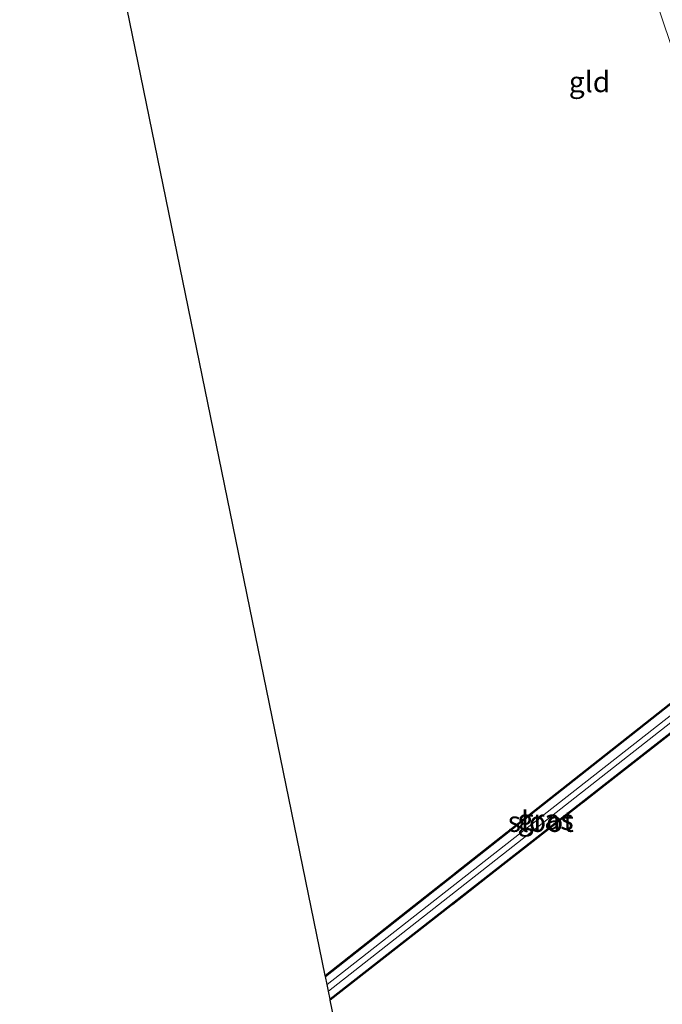
# Model space of a CAD drawing. Units: metres. Extents: x 239999 to 250003, y 576512 to 580187.
# Drawn here: x 242611 to 242688, y 579358 to 579477 of the extents above; entities that cross this region are included whole.
import ezdxf
from ezdxf.enums import TextEntityAlignment as Align

# ---------------------------------------------------------------- set-up
doc = ezdxf.new("R2010")
doc.units = ezdxf.units.M
doc.linetypes.add('IE-TERREINAFSCHEIDING', pattern=[10, 8, -2])
doc.layers.add('B-ME-GW-INSTEEKWATERGANG-L-B1', color=10, linetype='Continuous')
doc.layers.add('B-ME-KG-KADASTRAAL-OPNAMEDTMGRENS-L-B1', color=10, linetype='Continuous')
for name, color, linetype, lineweight in [('B-ME-IE-GRASLAND-GV-B6', 93, 'Continuous', 18), ('B-ME-IE-GRONDWERKLIJN-GROND_INGERICHT-GV-B6', 253, 'Continuous', 18), ('B-ME-IE-TERREINAFSCHEIDING-RASTERHEKWERK-L-B1', 8, 'IE-TERREINAFSCHEIDING', 18), ('B-ME-OG-WATER-GV-B6', 153, 'Continuous', 18)]:
    doc.layers.add(name, color=color, linetype=linetype, lineweight=lineweight)
doc.styles.add('NLCS-ISO', font='NLCS-ISO.TTF')

msp = doc.modelspace()

# ---------------------------------------------------------------- linework, layer by layer
at = {"layer": 'B-ME-GW-INSTEEKWATERGANG-L-B1'}
msp.add_polyline3d([(242647.472, 579361.301, -1.489), (242698.412, 579401.47, -1.375), (242699.734, 579401.956, -1.375), (242700.478, 579401.736, -1.423), (242700.628, 579400.34, -1.375), (242700.568, 579399.624, -1.375), (242648.036, 579358.547, -1.375)], dxfattribs=at)
at = {"layer": 'B-ME-IE-GRASLAND-GV-B6'}
for points in [[(242648.036, 579358.547, -1.375), (242700.568, 579399.624, -1.375), (242700.628, 579400.34, -1.375), (242700.478, 579401.736, -1.423), (242699.734, 579401.956, -1.375), (242698.412, 579401.47, -1.375), (242647.472, 579361.301, -1.489), (242647.45, 579361.41, -1.489), (242698.362, 579401.558, -1.375), (242699.731, 579402.062, -1.375), (242700.57, 579401.813, -1.423), (242700.728, 579400.341, -1.375), (242700.664, 579399.572, -1.375), (242648.059, 579358.436, -1.375), (242648.036, 579358.547, -1.375)], [(242648.036, 579358.547, -1.375), (242647.841, 579359.499, -2.56), (242699.32, 579399.931, -2.56), (242699.33, 579400.292, -2.56), (242698.991, 579400.511, -2.56), (242647.672, 579360.324, -2.56), (242647.472, 579361.301, -1.489), (242698.412, 579401.47, -1.375), (242699.734, 579401.956, -1.375), (242700.478, 579401.736, -1.423), (242700.628, 579400.34, -1.375), (242700.568, 579399.624, -1.375), (242648.036, 579358.547, -1.375)]]:
    msp.add_polyline3d(points, dxfattribs=at)
at = {"layer": 'B-ME-IE-GRONDWERKLIJN-GROND_INGERICHT-GV-B6'}
for points in [[(242666.532, 579529.894, -1.363), (242668.798, 579525.807, -1.597), (242672.481, 579518.781, -1.716), (242675.7, 579511.395, -1.642), (242678.787, 579503.844, -1.668), (242681.484, 579496.39, -1.687), (242684.189, 579488.842, -1.701), (242697.287, 579450.163, -1.326), (242691.108, 579447.189, -1.267), (242692.068, 579444.32, -1.219), (242692.138, 579444.138, -1.186), (242693.37, 579440.92, -1.279), (242693.796, 579439.808, -1.182), (242694.545, 579437.799, -1.323), (242706.339, 579406.145, -1.465), (242699.731, 579402.062, -1.375), (242698.362, 579401.558, -1.375), (242647.45, 579361.41, -1.489), (242620.45, 579493.198, -1.477), (242661.993, 579526.171, -1.437), (242663.376, 579527.305, -1.456), (242666.532, 579529.894, -1.363)], [(242648.059, 579358.436, -1.375), (242700.664, 579399.572, -1.375), (242700.728, 579400.341, -1.375), (242700.57, 579401.813, -1.423), (242699.731, 579402.062, -1.375), (242706.339, 579406.145, -1.465), (242712.069, 579391.275, -1.408), (242715.323, 579384.668, -1.315), (242719.887, 579377.822, -1.267), (242725.441, 579371.945, -1.309), (242731.513, 579366.475, -1.276), (242736.384, 579362.089, -1.225), (242736.726, 579360.758, -1.201), (242735.348, 579357.604, -1.18)], [(242650.284, 579347.576, -1.363), (242648.059, 579358.436, -1.375)]]:
    msp.add_polyline3d(points, dxfattribs=at)
at = {"layer": 'B-ME-IE-TERREINAFSCHEIDING-RASTERHEKWERK-L-B1'}
msp.add_polyline3d([(242647.45, 579361.41, -1.489), (242698.362, 579401.558, -1.375), (242699.731, 579402.062, -1.375), (242700.57, 579401.813, -1.423), (242700.728, 579400.341, -1.375), (242700.664, 579399.572, -1.375), (242648.059, 579358.436, -1.375)], dxfattribs=at)
at = {"layer": 'B-ME-KG-KADASTRAAL-OPNAMEDTMGRENS-L-B1'}
msp.add_polyline3d([(242808.396, 579235.861, -1.228), (242775.222, 579264.014, -1.332), (242747.068, 579270.394, -1.399), (242745.375, 579270.777, -2.889), (242742.705, 579271.382, -2.889), (242740.672, 579271.843, -1.535), (242739.906, 579272.017, -1.503), (242710.257, 579278.735, -1.596), (242694.941, 579296.369, -1.444), (242650.284, 579347.576, -1.363), (242648.059, 579358.436, -1.375), (242648.036, 579358.547, -1.375), (242647.841, 579359.499, -2.56), (242647.672, 579360.324, -2.56), (242647.472, 579361.301, -1.489), (242647.45, 579361.41, -1.489), (242620.45, 579493.198, -1.477), (242620.427, 579493.31, -1.477), (242619.955, 579494.721, -2.826), (242617.353, 579496.73, -2.826), (242615.52, 579498.146, -1.45), (242612.4, 579500.556, -1.437), (242595.849, 579513.336, -1.369)], dxfattribs=at)
at = {"layer": 'B-ME-OG-WATER-GV-B6'}
msp.add_polyline3d([(242647.841, 579359.499, -2.56), (242647.672, 579360.324, -2.56), (242698.991, 579400.511, -2.56), (242699.33, 579400.292, -2.56), (242699.32, 579399.931, -2.56), (242647.841, 579359.499, -2.56)], dxfattribs=at)

# ---------------------------------------------------------------- texts
at = {"layer": 'B-ME-IE-GRASLAND-GV-B6', "ltscale": 0.2, "style": 'NLCS-ISO'}
for p in [(242674.05, 579380.2515), (242674.089, 579380.249)]:
    msp.add_text('gras', height=2.5, dxfattribs=at).set_placement(p, align=Align.MIDDLE_CENTER)
at = {"layer": 'B-ME-IE-GRONDWERKLIJN-GROND_INGERICHT-GV-B6', "ltscale": 0.2, "style": 'NLCS-ISO'}
msp.add_text('gld', height=2.5, dxfattribs=at).set_placement((242679.3871, 579469.4106), align=Align.MIDDLE_CENTER)
at = {"layer": 'B-ME-OG-WATER-GV-B6', "ltscale": 0.2, "style": 'NLCS-ISO'}
msp.add_text('sloot', height=2.5, dxfattribs=at).set_placement((242673.4992, 579380.0093), align=Align.MIDDLE_CENTER)

doc.saveas('drawing.dxf')
